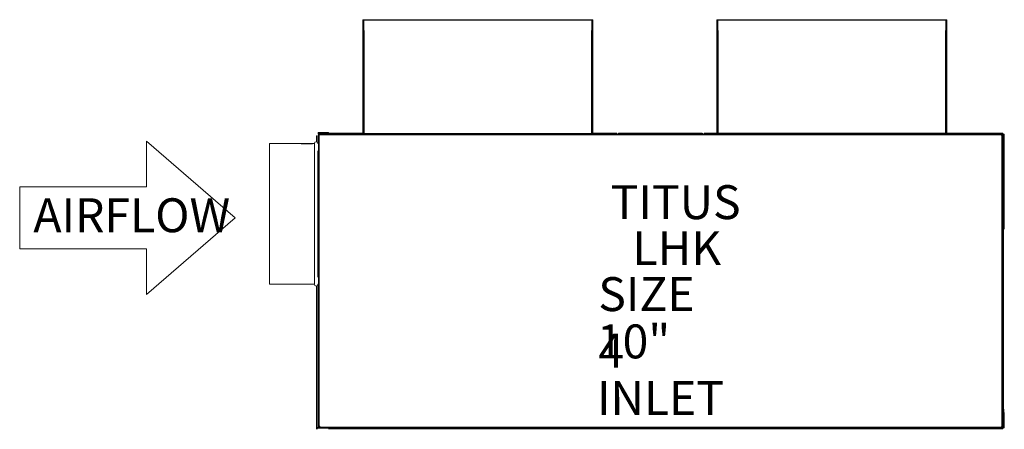
# Model space of a CAD drawing. Units: inches. Extents: x -0.5 to 68.6, y 23.2 to 51.9.
import ezdxf

# ---------------------------------------------------------------- set-up
doc = ezdxf.new("R2010")
doc.units = ezdxf.units.IN
doc.header["$MEASUREMENT"] = 0
doc.layers.add('Layer2', color=7, linetype='Continuous')
doc.layers.add('WATER', color=7, linetype='Continuous')
doc.styles.add('SLDTEXTSTYLE0', font='TXT', dxfattribs={"width": 0.75})
doc.styles.add('SLDTEXTSTYLE1', font='TXT', dxfattribs={"width": 0.696429})

msp = doc.modelspace()

# ---------------------------------------------------------------- linework, layer by layer
at = {"color": 7, "linetype": 'Continuous', "lineweight": 18}
for p, q in [((23.598, 51.898), (23.558, 51.898)), ((23.558, 51.898), (23.558, 51.189)), ((23.598, 51.898), (23.598, 51.189)), ((23.599, 51.939), (23.599, 51.899)), ((23.621, 51.939), (23.599, 51.939)), ((23.621, 51.899), (23.599, 51.899)), ((23.604, 51.898), (23.599, 51.893)), ((23.599, 51.893), (23.599, 43.939)), ((23.618, 51.898), (23.604, 51.898)), ((23.618, 51.899), (23.618, 43.992)), ((39.619, 51.939), (23.621, 51.939)), ((23.621, 51.898), (23.621, 51.939)), ((39.619, 51.898), (23.621, 51.898)), ((23.621, 51.189), (23.621, 51.898)), ((39.619, 51.939), (39.619, 51.898)), ((39.642, 51.939), (39.619, 51.939)), ((39.642, 51.899), (39.619, 51.899)), ((39.619, 51.898), (39.619, 51.189)), ((39.637, 51.898), (39.619, 51.898)), ((39.642, 51.893), (39.637, 51.898)), ((39.642, 51.899), (39.642, 51.939)), ((39.642, 43.939), (39.642, 51.893)), ((39.683, 51.898), (39.643, 51.898)), ((39.643, 51.189), (39.643, 51.898)), ((39.683, 51.189), (39.683, 51.898)), ((23.558, 51.165), (23.558, 44.189)), ((23.598, 51.165), (23.598, 44.189)), ((23.648, 51.189), (23.648, 43.938)), ((39.588, 43.938), (39.588, 51.189)), ((39.618, 43.992), (39.618, 51.189)), ((39.683, 51.189), (39.643, 51.189)), ((39.643, 51.165), (39.643, 51.189)), ((39.683, 51.165), (39.643, 51.165)), ((39.643, 44.189), (39.643, 51.165)), ((39.683, 51.165), (39.683, 51.189)), ((39.683, 44.189), (39.683, 51.165)), ((23.623, 43.929), (20.402, 43.929)), ((21.13, 44.017), (20.421, 44.017)), ((21.13, 43.977), (20.421, 43.977)), ((20.435, 43.846), (20.435, 43.913)), ((20.435, 23.437), (20.435, 43.846)), ((20.475, 43.865), (20.475, 43.913)), ((20.476, 43.954), (20.524, 43.954)), ((20.476, 43.914), (20.524, 43.914)), ((20.524, 43.913), (20.476, 43.865)), ((20.476, 23.418), (20.476, 43.865)), ((68.394, 43.908), (20.524, 43.908)), ((68.459, 43.867), (20.524, 43.867)), ((21.13, 44.017), (21.13, 43.977)), ((23.558, 43.97), (21.13, 43.97)), ((23.623, 43.93), (21.13, 43.93)), ((23.598, 44.189), (23.558, 44.189)), ((23.558, 44.189), (23.558, 43.939)), ((23.558, 43.939), (23.598, 43.939)), ((23.598, 43.939), (23.598, 44.189)), ((23.598, 43.939), (23.599, 43.939)), ((23.62, 43.939), (23.599, 43.939)), ((23.618, 43.992), (23.618, 43.949)), ((23.648, 43.938), (39.588, 43.938)), ((41.362, 43.929), (39.613, 43.929)), ((41.362, 43.93), (39.614, 43.93)), ((39.642, 43.939), (39.617, 43.939)), ((39.618, 43.949), (39.618, 43.992)), ((39.642, 43.939), (39.643, 43.939)), ((39.683, 44.189), (39.643, 44.189)), ((39.643, 44.189), (39.643, 43.939)), ((39.643, 43.939), (39.683, 43.939)), ((39.683, 43.939), (39.683, 44.189)), ((41.362, 43.97), (39.683, 43.97)), ((41.362, 43.97), (41.362, 43.93)), ((41.362, 43.93), (41.362, 43.929)), ((41.362, 43.929), (41.362, 43.908)), ((47.366, 43.976), (41.501, 43.976)), ((41.501, 43.936), (41.501, 43.976)), ((47.366, 43.936), (41.501, 43.936)), ((41.501, 43.935), (41.501, 43.936)), ((47.366, 43.935), (41.501, 43.935)), ((41.501, 43.908), (41.501, 43.935)), ((47.506, 43.97), (68.459, 43.97)), ((47.506, 43.93), (67.737, 43.93)), ((47.506, 43.929), (68.394, 43.929)), ((68.394, 43.97), (68.394, 23.371)), ((68.418, 43.867), (68.418, 23.37)), ((68.435, 43.867), (68.435, 23.391)), ((68.459, 43.97), (68.459, 23.39)), ((68.499, 23.339), (68.499, 24.339)), ((68.521, 23.289), (68.521, 24.6)), ((68.522, 24.6), (68.522, 23.289)), ((68.562, 24.355), (68.562, 23.289)), ((68.562, 23.339), (68.562, 24.339)), ((47.506, 23.261), (20.402, 23.261)), ((20.421, 23.307), (21.13, 23.307)), ((20.421, 23.267), (21.13, 23.267)), ((20.435, 23.37), (20.435, 23.437)), ((20.475, 23.37), (20.475, 23.418)), ((20.476, 23.418), (20.524, 23.37)), ((20.524, 23.369), (20.476, 23.369)), ((20.524, 23.329), (20.476, 23.329)), ((68.346, 23.324), (20.524, 23.324)), ((68.346, 23.283), (20.524, 23.283)), ((21.13, 23.307), (21.13, 23.267)), ((41.362, 23.26), (21.13, 23.26)), ((41.362, 23.22), (21.13, 23.22)), ((41.362, 23.22), (67.737, 23.22)), ((47.506, 23.261), (68.466, 23.261)), ((47.506, 23.26), (67.737, 23.26)), ((67.737, 23.26), (67.737, 23.22)), ((68.446, 23.26), (67.737, 23.26)), ((68.446, 23.22), (67.737, 23.22)), ((68.394, 23.371), (68.346, 23.324)), ((68.346, 23.323), (68.394, 23.323)), ((68.346, 23.283), (68.394, 23.283)), ((68.418, 23.37), (68.371, 23.322)), ((68.371, 23.321), (68.418, 23.321)), ((68.371, 23.281), (68.418, 23.281)), ((68.395, 23.324), (68.395, 23.372)), ((68.419, 23.322), (68.419, 23.37)), ((68.435, 23.324), (68.435, 23.391)), ((68.459, 23.322), (68.459, 23.39)), ((68.493, 23.289), (68.466, 23.261)), ((68.493, 23.289), (68.521, 23.289)), ((68.499, 23.338), (68.499, 23.339)), ((68.562, 23.339), (68.499, 23.339)), ((68.499, 23.338), (68.562, 23.338)), ((68.499, 23.329), (68.499, 23.334)), ((68.499, 23.334), (68.562, 23.334)), ((68.499, 23.329), (68.562, 23.329)), ((68.499, 23.323), (68.499, 23.325)), ((68.499, 23.325), (68.562, 23.325)), ((68.499, 23.323), (68.562, 23.323)), ((68.499, 23.315), (68.499, 23.32)), ((68.499, 23.32), (68.562, 23.32)), ((68.499, 23.315), (68.562, 23.315)), ((68.499, 23.309), (68.499, 23.311)), ((68.499, 23.311), (68.562, 23.311)), ((68.562, 23.309), (68.499, 23.309)), ((68.522, 23.289), (68.521, 23.289)), ((68.562, 23.289), (68.522, 23.289)), ((68.562, 23.338), (68.562, 23.339)), ((68.562, 23.329), (68.562, 23.334)), ((68.562, 23.323), (68.562, 23.325)), ((68.562, 23.315), (68.562, 23.32)), ((68.562, 23.309), (68.562, 23.311))]:
    msp.add_line(p, q, dxfattribs=at)
at = {"lineweight": 18}
for p, q in [((8.363, 40.2), (8.363, 43.405)), ((8.363, 43.405), (14.599, 38.03)), ((-0.529, 35.859), (-0.529, 40.2)), ((-0.529, 40.2), (8.363, 40.2)), ((8.363, 32.654), (14.599, 38.03)), ((-0.529, 35.859), (8.363, 35.859)), ((8.363, 35.859), (8.363, 32.654))]:
    msp.add_line(p, q, dxfattribs=at)
at = {"color": 7, "linetype": 'Continuous', "lineweight": 18}
for centre, radius, start, end in [((23.599, 51.898), 0.041, 90, 179.99999), ((23.599, 51.898), 0.001, 90, 180), ((39.642, 51.898), 0.041, 0.00001, 90), ((39.642, 51.898), 0.001, 0, 90)]:
    msp.add_arc(centre, radius, start, end, dxfattribs=at)
for points, degree in [([(23.613, 51.898), (23.604, 51.898)], 1), ([(39.637, 51.898), (39.627, 51.898)], 1), ([(20.421, 43.977), (20.402, 43.976)], 1), ([(20.421, 44.017), (20.421, 43.977)], 1), ([(20.475, 43.913), (20.462, 43.913), (20.448, 43.913), (20.435, 43.913)], 3), ([(20.476, 43.954), (20.476, 43.941), (20.476, 43.928), (20.476, 43.914)], 3), ([(20.524, 43.954), (20.524, 43.941), (20.524, 43.928), (20.524, 43.914)], 3), ([(23.648, 43.992), (23.618, 43.992)], 1), ([(23.618, 43.949), (23.648, 43.949)], 1), ([(23.63, 43.92), (23.648, 43.938)], 1), ([(23.659, 43.938), (23.659, 43.908)], 1), ([(23.703, 43.908), (23.703, 43.938)], 1), ([(39.533, 43.938), (39.533, 43.908)], 1), ([(39.577, 43.908), (39.577, 43.938)], 1), ([(39.618, 43.992), (39.588, 43.992)], 1), ([(39.588, 43.949), (39.618, 43.949)], 1), ([(39.606, 43.92), (39.588, 43.938)], 1), ([(20.402, 23.308), (20.421, 23.307)], 1), ([(20.421, 23.307), (20.421, 23.267)], 1), ([(20.435, 23.37), (20.448, 23.37), (20.462, 23.37), (20.475, 23.37)], 3), ([(20.476, 23.329), (20.476, 23.343), (20.476, 23.356), (20.476, 23.369)], 3), ([(20.524, 23.329), (20.524, 23.343), (20.524, 23.356), (20.524, 23.369)], 3), ([(68.346, 23.323), (68.346, 23.309), (68.346, 23.296), (68.346, 23.283)], 3), ([(68.371, 23.321), (68.371, 23.308), (68.371, 23.295), (68.371, 23.281)], 3), ([(68.394, 23.283), (68.394, 23.296), (68.394, 23.309), (68.394, 23.323)], 3), ([(68.435, 23.324), (68.422, 23.324), (68.408, 23.324), (68.395, 23.324)], 3), ([(68.418, 23.281), (68.418, 23.295), (68.418, 23.308), (68.418, 23.321)], 3), ([(68.459, 23.322), (68.446, 23.322), (68.433, 23.322), (68.419, 23.322)], 3), ([(68.466, 23.261), (68.446, 23.26)], 1), ([(68.446, 23.26), (68.446, 23.22)], 1)]:
    msp.add_open_spline(points, degree=degree, dxfattribs=at)
for points, knots in [([(20.421, 44.017), (20.42, 44.016), (20.417, 44.015), (20.412, 44.005), (20.407, 43.992), (20.404, 43.981), (20.402, 43.976)], [0, 0, 0, 0, 0.249992, 0.500002, 0.750008, 1, 1, 1, 1]), ([(20.435, 43.913), (20.435, 43.919), (20.436, 43.924), (20.44, 43.934), (20.443, 43.938), (20.451, 43.946), (20.455, 43.949), (20.465, 43.953), (20.471, 43.954), (20.476, 43.954)], [0, 0, 0, 0, 0.25, 0.25, 0.5, 0.5, 0.75, 0.75, 1, 1, 1, 1]), ([(20.476, 43.865), (20.471, 43.864), (20.465, 43.862), (20.455, 43.859), (20.451, 43.857), (20.443, 43.854), (20.44, 43.852), (20.436, 43.849), (20.435, 43.848), (20.435, 43.846)], [0, 0, 0, 0, 0.25, 0.25, 0.5, 0.5, 0.75, 0.75, 1, 1, 1, 1]), ([(20.475, 43.913), (20.475, 43.913), (20.475, 43.913), (20.475, 43.914), (20.475, 43.914), (20.475, 43.914), (20.475, 43.914), (20.476, 43.914), (20.476, 43.914), (20.476, 43.914)], [0, 0, 0, 0, 0.25, 0.25, 0.5, 0.5, 0.75, 0.75, 1, 1, 1, 1]), ([(20.524, 43.954), (20.525, 43.954), (20.527, 43.953), (20.53, 43.949), (20.532, 43.946), (20.533, 43.942)], [0, 0, 0, 0, 0.5, 0.5, 1, 1, 1, 1]), ([(20.533, 43.942), (20.532, 43.938), (20.53, 43.934), (20.527, 43.924), (20.525, 43.919), (20.524, 43.913)], [0, 0, 0, 0, 0.5, 0.5, 1, 1, 1, 1]), ([(23.618, 43.992), (23.619, 43.994), (23.62, 43.997), (23.63, 44.002), (23.64, 44.006), (23.647, 44.008), (23.648, 44.008)], [0, 0, 0, 0, 0.303138, 0.606291, 0.909416, 1, 1, 1, 1]), ([(23.63, 43.92), (23.628, 43.922), (23.625, 43.926), (23.621, 43.933), (23.619, 43.941), (23.618, 43.946), (23.618, 43.949)], [0, 0, 0, 0, 0.2499956, 0.4999932, 0.7499752, 1, 1, 1, 1]), ([(23.659, 43.908), (23.657, 43.908), (23.651, 43.908), (23.643, 43.91), (23.636, 43.914), (23.632, 43.918), (23.63, 43.92)], [0, 0, 0, 0, 0.250031, 0.5000001, 0.7500208, 1, 1, 1, 1]), ([(23.719, 43.938), (23.719, 43.936), (23.717, 43.929), (23.713, 43.919), (23.708, 43.909), (23.705, 43.908), (23.703, 43.908)], [0, 0, 0, 0, 0.090622, 0.39374, 0.696869, 1, 1, 1, 1]), ([(39.533, 43.908), (39.532, 43.908), (39.529, 43.909), (39.524, 43.919), (39.52, 43.929), (39.518, 43.936), (39.517, 43.938)], [0, 0, 0, 0, 0.303129, 0.606258, 0.909375, 1, 1, 1, 1]), ([(39.606, 43.92), (39.604, 43.918), (39.6, 43.914), (39.593, 43.91), (39.585, 43.908), (39.58, 43.908), (39.577, 43.908)], [0, 0, 0, 0, 0.250007, 0.500002, 0.749998, 1, 1, 1, 1]), ([(39.588, 44.008), (39.59, 44.008), (39.597, 44.006), (39.607, 44.002), (39.616, 43.997), (39.618, 43.994), (39.618, 43.992)], [0, 0, 0, 0, 0.090607, 0.393734, 0.69687, 1, 1, 1, 1]), ([(39.618, 43.949), (39.618, 43.946), (39.618, 43.941), (39.615, 43.933), (39.612, 43.926), (39.608, 43.922), (39.606, 43.92)], [0, 0, 0, 0, 0.250026, 0.500017, 0.750006, 1, 1, 1, 1]), ([(20.402, 23.308), (20.404, 23.302), (20.407, 23.292), (20.412, 23.278), (20.417, 23.269), (20.42, 23.267), (20.421, 23.267)], [0, 0, 0, 0, 0.249992, 0.499998, 0.750008, 1, 1, 1, 1]), ([(20.435, 23.437), (20.435, 23.436), (20.436, 23.434), (20.44, 23.431), (20.443, 23.429), (20.451, 23.426), (20.455, 23.424), (20.465, 23.421), (20.471, 23.42), (20.476, 23.418)], [0, 0, 0, 0, 0.25, 0.25, 0.5, 0.5, 0.75, 0.75, 1, 1, 1, 1]), ([(20.476, 23.329), (20.471, 23.329), (20.465, 23.33), (20.455, 23.334), (20.451, 23.337), (20.443, 23.345), (20.44, 23.35), (20.436, 23.359), (20.435, 23.365), (20.435, 23.37)], [0, 0, 0, 0, 0.25, 0.25, 0.5, 0.5, 0.75, 0.75, 1, 1, 1, 1]), ([(20.476, 23.369), (20.476, 23.369), (20.476, 23.369), (20.475, 23.369), (20.475, 23.369), (20.475, 23.37), (20.475, 23.37), (20.475, 23.37), (20.475, 23.37), (20.475, 23.37)], [0, 0, 0, 0, 0.25, 0.25, 0.5, 0.5, 0.75, 0.75, 1, 1, 1, 1]), ([(20.524, 23.37), (20.525, 23.365), (20.527, 23.359), (20.53, 23.35), (20.532, 23.345), (20.533, 23.341)], [0, 0, 0, 0, 0.5, 0.5, 1, 1, 1, 1]), ([(20.533, 23.341), (20.532, 23.337), (20.53, 23.334), (20.527, 23.33), (20.525, 23.329), (20.524, 23.329)], [0, 0, 0, 0, 0.5, 0.5, 1, 1, 1, 1]), ([(68.346, 23.324), (68.345, 23.318), (68.343, 23.313), (68.34, 23.303), (68.338, 23.298), (68.336, 23.295)], [0, 0, 0, 0, 0.5, 0.5, 1, 1, 1, 1]), ([(68.336, 23.295), (68.338, 23.291), (68.34, 23.288), (68.343, 23.284), (68.345, 23.283), (68.346, 23.283)], [0, 0, 0, 0, 0.5, 0.5, 1, 1, 1, 1]), ([(68.371, 23.322), (68.369, 23.317), (68.367, 23.312), (68.364, 23.302), (68.363, 23.297), (68.361, 23.293)], [0, 0, 0, 0, 0.5, 0.5, 1, 1, 1, 1]), ([(68.361, 23.293), (68.363, 23.29), (68.364, 23.287), (68.367, 23.282), (68.369, 23.281), (68.371, 23.281)], [0, 0, 0, 0, 0.5, 0.5, 1, 1, 1, 1]), ([(68.435, 23.391), (68.435, 23.389), (68.434, 23.388), (68.43, 23.384), (68.427, 23.383), (68.419, 23.379), (68.415, 23.378), (68.405, 23.375), (68.399, 23.373), (68.394, 23.371)], [0, 0, 0, 0, 0.25, 0.25, 0.5, 0.5, 0.75, 0.75, 1, 1, 1, 1]), ([(68.394, 23.283), (68.399, 23.283), (68.405, 23.284), (68.415, 23.288), (68.419, 23.291), (68.427, 23.298), (68.43, 23.303), (68.434, 23.313), (68.435, 23.318), (68.435, 23.324)], [0, 0, 0, 0, 0.25, 0.25, 0.5, 0.5, 0.75, 0.75, 1, 1, 1, 1]), ([(68.394, 23.323), (68.394, 23.323), (68.394, 23.323), (68.394, 23.323), (68.395, 23.323), (68.395, 23.323), (68.395, 23.323), (68.395, 23.323), (68.395, 23.323), (68.395, 23.324)], [0, 0, 0, 0, 0.25, 0.25, 0.5, 0.5, 0.75, 0.75, 1, 1, 1, 1]), ([(68.459, 23.39), (68.459, 23.388), (68.458, 23.386), (68.454, 23.383), (68.451, 23.382), (68.444, 23.378), (68.439, 23.377), (68.429, 23.373), (68.424, 23.372), (68.418, 23.37)], [0, 0, 0, 0, 0.25, 0.25, 0.5, 0.5, 0.75, 0.75, 1, 1, 1, 1]), ([(68.418, 23.321), (68.419, 23.321), (68.419, 23.321), (68.419, 23.322), (68.419, 23.322), (68.419, 23.322), (68.419, 23.322), (68.419, 23.322), (68.419, 23.322), (68.419, 23.322)], [0, 0, 0, 0, 0.25, 0.25, 0.5, 0.5, 0.75, 0.75, 1, 1, 1, 1]), ([(68.418, 23.281), (68.424, 23.281), (68.429, 23.282), (68.439, 23.287), (68.444, 23.29), (68.451, 23.297), (68.454, 23.302), (68.458, 23.312), (68.459, 23.317), (68.459, 23.322)], [0, 0, 0, 0, 0.25, 0.25, 0.5, 0.5, 0.75, 0.75, 1, 1, 1, 1]), ([(68.466, 23.261), (68.464, 23.256), (68.461, 23.245), (68.456, 23.231), (68.451, 23.222), (68.448, 23.221), (68.446, 23.22)], [0, 0, 0, 0, 0.249994, 0.499997, 0.749998, 1, 1, 1, 1])]:
    msp.add_open_spline(points, degree=3, knots=knots, dxfattribs=at)
at = {"layer": 'Layer2', "color": 7, "linetype": 'Continuous', "lineweight": 18}
for p, q in [((20.306, 43.363), (20.306, 43.797)), ((20.306, 43.797), (20.346, 43.797)), ((20.346, 43.344), (20.346, 43.797)), ((20.346, 43.797), (20.347, 43.797)), ((20.374, 43.797), (20.347, 43.797)), ((20.347, 43.797), (20.347, 43.343)), ((16.991, 43.243), (16.991, 33.368)), ((20.007, 43.241), (19.226, 43.241)), ((20.007, 43.233), (19.226, 43.233)), ((20.147, 43.243), (20.147, 33.368)), ((20.397, 42.743), (20.397, 33.868)), ((20.306, 23.184), (20.306, 33.248)), ((20.346, 23.184), (20.346, 33.267)), ((20.347, 33.268), (20.347, 23.184))]:
    msp.add_line(p, q, dxfattribs=at)
for centre, start, end in [((20.272, 43.243), 360, 180), ((20.272, 33.368), 180, 360)]:
    msp.add_arc(centre, 0.125, start, end, dxfattribs=at)
for points in [[(16.991, 43.243), (19.243, 43.243)], [(19.99, 43.243), (20.147, 43.243)], [(20.397, 43.243), (20.435, 43.243)], [(20.147, 33.368), (16.991, 33.368)], [(20.435, 33.368), (20.397, 33.368)]]:
    msp.add_open_spline(points, degree=1, dxfattribs=at)
at = {"layer": 'WATER', "color": 7, "linetype": 'Continuous', "lineweight": 18}
for p, q in [((48.399, 51.897), (48.399, 51.188)), ((48.439, 51.897), (48.399, 51.897)), ((48.439, 51.897), (48.439, 51.188)), ((48.463, 51.938), (48.44, 51.938)), ((48.44, 51.938), (48.44, 51.898)), ((48.463, 51.898), (48.44, 51.898)), ((48.445, 51.897), (48.44, 51.892)), ((48.44, 51.892), (48.44, 43.938)), ((48.463, 51.897), (48.445, 51.897)), ((64.46, 51.938), (48.463, 51.938)), ((48.463, 51.897), (48.463, 51.938)), ((64.46, 51.897), (48.463, 51.897)), ((48.463, 51.188), (48.463, 51.897)), ((64.483, 51.938), (64.46, 51.938)), ((64.46, 51.938), (64.46, 51.897)), ((64.483, 51.898), (64.46, 51.898)), ((64.46, 51.897), (64.46, 51.188)), ((64.478, 51.897), (64.46, 51.897)), ((64.483, 51.892), (64.478, 51.897)), ((64.483, 51.898), (64.483, 51.938)), ((64.483, 43.938), (64.483, 51.892)), ((64.484, 51.188), (64.484, 51.897)), ((64.524, 51.897), (64.484, 51.897)), ((64.524, 51.188), (64.524, 51.897)), ((48.399, 51.188), (48.399, 51.163)), ((48.399, 51.188), (48.439, 51.188)), ((48.399, 51.163), (48.399, 44.188)), ((48.399, 51.163), (48.439, 51.163)), ((48.439, 51.188), (48.439, 51.163)), ((48.439, 51.163), (48.439, 44.188)), ((48.489, 51.188), (48.489, 43.936)), ((64.429, 43.936), (64.429, 51.188)), ((64.484, 51.163), (64.484, 51.188)), ((64.524, 51.188), (64.484, 51.188)), ((64.484, 44.188), (64.484, 51.163)), ((64.524, 51.163), (64.484, 51.163)), ((64.524, 51.163), (64.524, 51.188)), ((64.524, 44.188), (64.524, 51.163)), ((47.366, 43.936), (47.366, 43.976)), ((47.366, 43.936), (47.366, 43.935)), ((47.366, 43.935), (47.366, 43.908)), ((47.391, 43.934), (47.391, 43.974)), ((47.391, 43.934), (47.391, 43.933)), ((47.391, 43.933), (47.391, 43.906)), ((47.506, 43.93), (47.506, 43.97)), ((47.506, 43.929), (47.506, 43.93)), ((47.506, 43.908), (47.506, 43.929)), ((48.399, 44.188), (48.399, 43.938)), ((48.439, 44.188), (48.399, 44.188)), ((48.399, 43.938), (48.439, 43.938)), ((48.439, 43.938), (48.439, 44.188)), ((48.439, 43.938), (48.44, 43.938)), ((48.489, 43.938), (48.44, 43.938)), ((48.489, 43.936), (64.429, 43.936)), ((64.483, 43.938), (64.429, 43.938)), ((64.483, 43.938), (64.484, 43.938)), ((64.524, 44.188), (64.484, 44.188)), ((64.484, 44.188), (64.484, 43.938)), ((64.484, 43.938), (64.524, 43.938)), ((64.524, 43.938), (64.524, 44.188)), ((67.737, 43.97), (67.737, 43.93)), ((67.737, 43.97), (68.446, 43.97)), ((67.737, 43.93), (68.446, 43.93)), ((68.394, 43.908), (68.346, 43.908)), ((68.394, 43.868), (68.346, 43.868)), ((68.346, 43.867), (68.394, 43.819)), ((68.418, 43.906), (68.371, 43.906)), ((68.418, 43.866), (68.371, 43.866)), ((68.371, 43.865), (68.418, 43.818)), ((68.395, 43.818), (68.395, 43.867)), ((68.419, 43.817), (68.419, 43.865)), ((68.435, 43.799), (68.435, 43.867)), ((68.459, 43.798), (68.459, 43.865)), ((68.493, 43.902), (68.466, 43.929)), ((68.493, 43.902), (68.521, 43.902)), ((68.499, 42.902), (68.499, 43.902)), ((68.562, 43.902), (68.499, 43.902)), ((68.521, 43.902), (68.522, 43.902)), ((68.521, 37.23), (68.521, 43.902)), ((68.522, 43.902), (68.562, 43.902)), ((68.522, 43.902), (68.522, 37.23)), ((68.562, 43.902), (68.562, 37.23)), ((68.562, 42.902), (68.562, 43.902)), ((68.499, 24.339), (68.499, 42.902))]:
    msp.add_line(p, q, dxfattribs=at)
for centre, radius, start, end in [((48.44, 51.897), 0.041, 90, 179.99999), ((48.44, 51.897), 0.001, 90, 180), ((64.483, 51.897), 0.041, 0.00001, 90), ((64.483, 51.897), 0.001, 0, 90)]:
    msp.add_arc(centre, radius, start, end, dxfattribs=at)
for points, degree in [([(48.455, 51.897), (48.445, 51.897)], 1), ([(64.478, 51.897), (64.468, 51.897)], 1), ([(68.346, 43.868), (68.346, 43.881), (68.346, 43.894), (68.346, 43.908)], 3), ([(68.371, 43.866), (68.371, 43.88), (68.371, 43.893), (68.371, 43.906)], 3), ([(68.394, 43.908), (68.394, 43.894), (68.394, 43.881), (68.394, 43.868)], 3), ([(68.395, 43.867), (68.408, 43.867), (68.422, 43.867), (68.435, 43.867)], 3), ([(68.418, 43.906), (68.418, 43.893), (68.418, 43.88), (68.418, 43.866)], 3), ([(68.419, 43.865), (68.433, 43.865), (68.446, 43.865), (68.459, 43.865)], 3), ([(68.446, 43.97), (68.446, 43.93)], 1), ([(68.446, 43.93), (68.466, 43.929)], 1)]:
    msp.add_open_spline(points, degree=degree, dxfattribs=at)
for points, knots in [([(68.346, 43.908), (68.345, 43.908), (68.343, 43.907), (68.34, 43.902), (68.338, 43.899), (68.336, 43.896)], [0, 0, 0, 0, 0.5, 0.5, 1, 1, 1, 1]), ([(68.336, 43.896), (68.338, 43.892), (68.34, 43.887), (68.343, 43.877), (68.345, 43.872), (68.346, 43.867)], [0, 0, 0, 0, 0.5, 0.5, 1, 1, 1, 1]), ([(68.371, 43.906), (68.369, 43.906), (68.367, 43.905), (68.364, 43.901), (68.363, 43.898), (68.361, 43.894)], [0, 0, 0, 0, 0.5, 0.5, 1, 1, 1, 1]), ([(68.361, 43.894), (68.363, 43.891), (68.364, 43.886), (68.367, 43.876), (68.369, 43.871), (68.371, 43.865)], [0, 0, 0, 0, 0.5, 0.5, 1, 1, 1, 1]), ([(68.435, 43.867), (68.435, 43.872), (68.434, 43.877), (68.43, 43.887), (68.427, 43.892), (68.419, 43.899), (68.415, 43.902), (68.405, 43.907), (68.399, 43.908), (68.394, 43.908)], [0, 0, 0, 0, 0.25, 0.25, 0.5, 0.5, 0.75, 0.75, 1, 1, 1, 1]), ([(68.395, 43.867), (68.395, 43.867), (68.395, 43.867), (68.395, 43.867), (68.395, 43.867), (68.395, 43.867), (68.394, 43.867), (68.394, 43.868), (68.394, 43.868), (68.394, 43.868)], [0, 0, 0, 0, 0.25, 0.25, 0.5, 0.5, 0.75, 0.75, 1, 1, 1, 1]), ([(68.394, 43.819), (68.399, 43.817), (68.405, 43.816), (68.415, 43.812), (68.419, 43.811), (68.427, 43.807), (68.43, 43.806), (68.434, 43.803), (68.435, 43.801), (68.435, 43.799)], [0, 0, 0, 0, 0.25, 0.25, 0.5, 0.5, 0.75, 0.75, 1, 1, 1, 1]), ([(68.459, 43.865), (68.459, 43.871), (68.458, 43.876), (68.454, 43.886), (68.451, 43.891), (68.444, 43.898), (68.439, 43.901), (68.429, 43.905), (68.424, 43.906), (68.418, 43.906)], [0, 0, 0, 0, 0.25, 0.25, 0.5, 0.5, 0.75, 0.75, 1, 1, 1, 1]), ([(68.419, 43.865), (68.419, 43.866), (68.419, 43.866), (68.419, 43.866), (68.419, 43.866), (68.419, 43.866), (68.419, 43.866), (68.419, 43.866), (68.419, 43.866), (68.418, 43.866)], [0, 0, 0, 0, 0.25, 0.25, 0.5, 0.5, 0.75, 0.75, 1, 1, 1, 1]), ([(68.418, 43.818), (68.424, 43.816), (68.429, 43.814), (68.439, 43.811), (68.444, 43.81), (68.451, 43.806), (68.454, 43.805), (68.458, 43.801), (68.459, 43.8), (68.459, 43.798)], [0, 0, 0, 0, 0.25, 0.25, 0.5, 0.5, 0.75, 0.75, 1, 1, 1, 1]), ([(68.446, 43.97), (68.448, 43.969), (68.451, 43.968), (68.456, 43.959), (68.461, 43.945), (68.464, 43.934), (68.466, 43.929)], [0, 0, 0, 0, 0.250002, 0.500003, 0.750006, 1, 1, 1, 1])]:
    msp.add_open_spline(points, degree=3, knots=knots, dxfattribs=at)

# ---------------------------------------------------------------- texts
at = {"color": 0, "linetype": 'Continuous', "lineweight": 18, "char_height": 2.38125, "attachment_point": 1}
for s, insert, style in [('{\\fVerdana|b0|i0|c0|p34;TITUS}', (40.937, 40.321), 'SLDTEXTSTYLE0'), ('{\\fVerdana|b0|i0|c0|p34;AIRFLOW}', (0.431, 39.4), 'SLDTEXTSTYLE0'), ('{\\fVerdana|b0|i0|c0|p34;LHK }', (42.469, 37.09), 'SLDTEXTSTYLE1'), ('{\\fVerdana|b0|i0|c0|p34;SIZE 4}', (40.071, 33.866), 'SLDTEXTSTYLE0'), ('{\\fVerdana|b0|i0|c0|p34;10" INLET}', (39.974, 30.545), 'SLDTEXTSTYLE0')]:
    msp.add_mtext(s, dxfattribs=dict(at, insert=insert, style=style))

doc.saveas('drawing.dxf')
